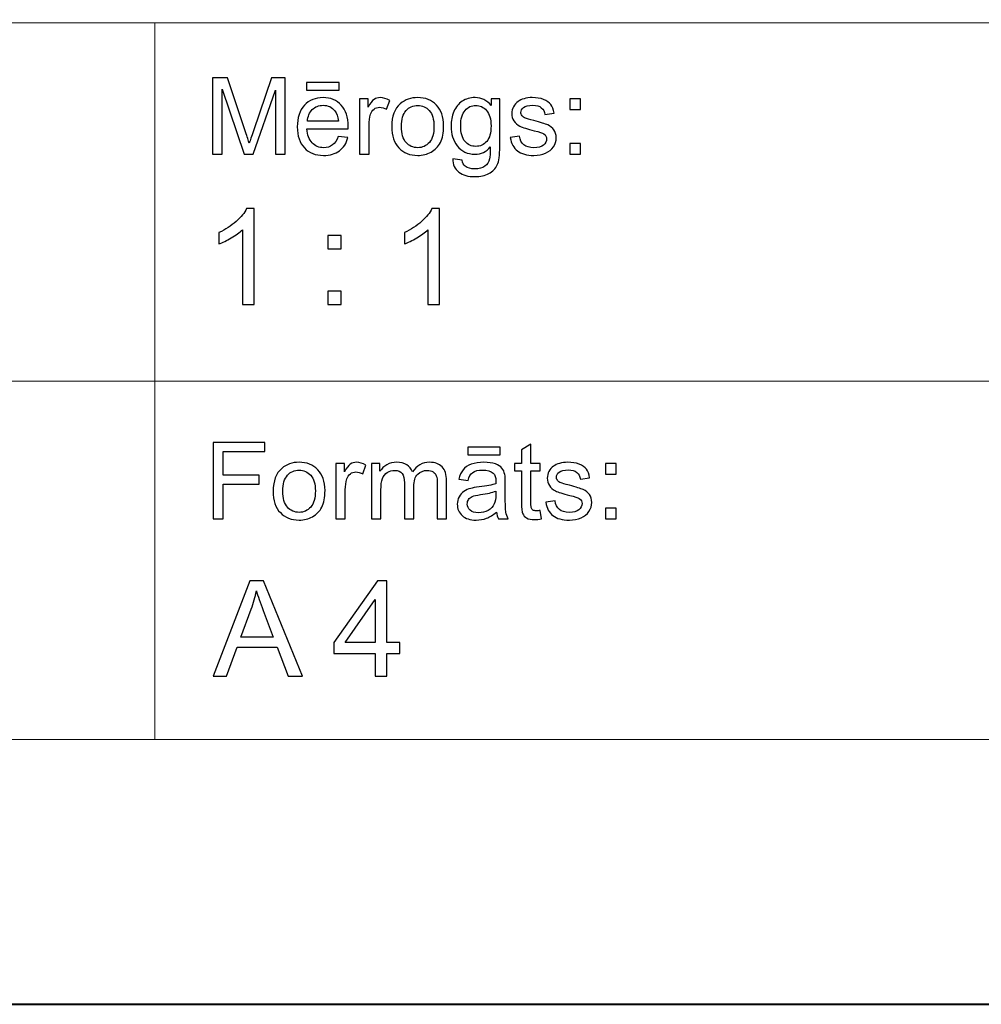
# Model space of a CAD drawing. Units: millimetres. Extents: x -148 to 148, y -105 to 105.
# Drawn here: x 21 to 47, y -105 to -79 of the extents above; entities that cross this region are included whole.
import ezdxf

# ---------------------------------------------------------------- set-up
doc = ezdxf.new("R2010")
doc.units = ezdxf.units.MM
doc.header["$MEASUREMENT"] = 0
doc.layers.add('Layer 1', color=7, linetype='Continuous')

msp = doc.modelspace()

# ---------------------------------------------------------------- linework, layer by layer
at = {"layer": 'Layer 1', "color": 7, "lineweight": 40}
msp.add_lwpolyline([(-148.5, -105), (148.5, -105), (148.5, 105), (-148.5, 105), (-148.5, -105)], close=True, dxfattribs=at)
at = {"layer": 'Layer 1', "color": 250, "lineweight": 15}
for points, knots in [([(141.5001, 85.0001), (141.5001, 85.0001), (141.5001, -98.0001), (141.5001, -98.0001), (141.5001, -98.0001), (141.5001, -98.0001), (-141.5001, -98.0001), (-141.5001, -98.0001), (-141.5001, -98.0001), (-141.5001, -98.0001), (-141.5001, 85.0001), (-141.5001, 85.0001), (-141.5001, 85.0001), (-141.5001, 85.0001), (141.5001, 85.0001), (141.5001, 85.0001)], [0, 0, 0, 0, 0.25, 0.25, 0.25, 0.25, 0.5, 0.5, 0.5, 0.5, 0.75, 0.75, 0.75, 0.75, 1, 1, 1, 1]), ([(141.5001, -68.694), (141.5001, -68.694), (-21.6408, -68.694), (-21.6408, -68.694), (-21.6408, -68.694), (-21.6408, -68.694), (-21.6408, -98.0001), (-21.6408, -98.0001)], [0, 0, 0, 0, 0.5, 0.5, 0.5, 0.5, 1, 1, 1, 1])]:
    msp.add_open_spline(points, degree=3, knots=knots, dxfattribs=at)
for points in [[(-21.6408, -79.0365), (-21.6408, -79.0365), (141.5001, -79.0365), (141.5001, -79.0365)], [(25.0004, -98.0001), (25.0004, -98.0001), (25.0004, -79.0365), (25.0004, -79.0365)], [(-21.6408, -88.5212), (-21.6408, -88.5212), (100.5002, -88.5212), (100.5002, -88.5212)]]:
    msp.add_open_spline(points, degree=3, dxfattribs=at)
at = {"layer": 'Layer 1', "color": 51}
for points, knots in [([(26.5226, -82.5142), (26.5226, -82.5142), (26.5226, -80.494), (26.5226, -80.494), (26.5226, -80.494), (26.5226, -80.494), (26.9254, -80.494), (26.9254, -80.494), (26.9254, -80.494), (26.9254, -80.494), (27.4032, -81.9244), (27.4032, -81.9244), (27.4032, -81.9244), (27.4474, -82.0575), (27.48, -82.1572), (27.4998, -82.2235), (27.4998, -82.2235), (27.5228, -82.1501), (27.5586, -82.042), (27.6075, -81.8994), (27.6075, -81.8994), (27.6075, -81.8994), (28.0908, -80.494), (28.0908, -80.494), (28.0908, -80.494), (28.0908, -80.494), (28.4506, -80.494), (28.4506, -80.494), (28.4506, -80.494), (28.4506, -80.494), (28.4506, -82.5142), (28.4506, -82.5142), (28.4506, -82.5142), (28.4506, -82.5142), (28.193, -82.5142), (28.193, -82.5142), (28.193, -82.5142), (28.193, -82.5142), (28.193, -80.8232), (28.193, -80.8232), (28.193, -80.8232), (28.193, -80.8232), (27.6059, -82.5142), (27.6059, -82.5142), (27.6059, -82.5142), (27.6059, -82.5142), (27.3646, -82.5142), (27.3646, -82.5142), (27.3646, -82.5142), (27.3646, -82.5142), (26.7804, -80.7945), (26.7804, -80.7945), (26.7804, -80.7945), (26.7804, -80.7945), (26.7804, -82.5142), (26.7804, -82.5142), (26.7804, -82.5142), (26.7804, -82.5142), (26.5226, -82.5142), (26.5226, -82.5142)], [0, 0, 0, 0, 0.0666667, 0.0666667, 0.0666667, 0.0666667, 0.1333333, 0.1333333, 0.1333333, 0.1333333, 0.2, 0.2, 0.2, 0.2, 0.2666667, 0.2666667, 0.2666667, 0.2666667, 0.3333333, 0.3333333, 0.3333333, 0.3333333, 0.4, 0.4, 0.4, 0.4, 0.4666667, 0.4666667, 0.4666667, 0.4666667, 0.5333333, 0.5333333, 0.5333333, 0.5333333, 0.6, 0.6, 0.6, 0.6, 0.6666667, 0.6666667, 0.6666667, 0.6666667, 0.7333333, 0.7333333, 0.7333333, 0.7333333, 0.8, 0.8, 0.8, 0.8, 0.8666667, 0.8666667, 0.8666667, 0.8666667, 0.9333333, 0.9333333, 0.9333333, 0.9333333, 1, 1, 1, 1]), ([(29.0129, -80.8232), (29.0129, -80.8232), (29.0129, -80.6196), (29.0129, -80.6196), (29.0129, -80.6196), (29.0129, -80.6196), (29.8726, -80.6196), (29.8726, -80.6196), (29.8726, -80.6196), (29.8726, -80.6196), (29.8726, -80.8232), (29.8726, -80.8232), (29.8726, -80.8232), (29.8726, -80.8232), (29.0129, -80.8232), (29.0129, -80.8232)], [0, 0, 0, 0, 0.25, 0.25, 0.25, 0.25, 0.5, 0.5, 0.5, 0.5, 0.75, 0.75, 0.75, 0.75, 1, 1, 1, 1]), ([(29.8519, -82.0429), (29.8519, -82.0429), (30.1083, -82.0744), (30.1083, -82.0744), (30.1083, -82.0744), (30.0678, -82.2245), (29.993, -82.3406), (29.8839, -82.4234), (29.8839, -82.4234), (29.7744, -82.5057), (29.6347, -82.5471), (29.4648, -82.5471), (29.4648, -82.5471), (29.2507, -82.5471), (29.0809, -82.4813), (28.9558, -82.3496), (28.9558, -82.3496), (28.8304, -82.2179), (28.7677, -82.033), (28.7677, -81.795), (28.7677, -81.795), (28.7677, -81.5485), (28.8312, -81.3576), (28.9579, -81.2216), (28.9579, -81.2216), (29.0849, -81.0857), (29.2489, -81.0175), (29.4511, -81.0175), (29.4511, -81.0175), (29.6468, -81.0175), (29.8067, -81.0843), (29.9305, -81.2174), (29.9305, -81.2174), (30.0546, -81.3505), (30.1167, -81.5382), (30.1167, -81.7795), (30.1167, -81.7795), (30.1167, -81.7945), (30.1162, -81.8166), (30.1155, -81.8458), (30.1155, -81.8458), (30.1155, -81.8458), (29.024, -81.8458), (29.024, -81.8458), (29.024, -81.8458), (29.033, -82.0067), (29.0786, -82.1299), (29.1606, -82.215), (29.1606, -82.215), (29.2423, -82.3007), (29.3439, -82.3435), (29.4662, -82.3435), (29.4662, -82.3435), (29.5572, -82.3435), (29.6347, -82.3195), (29.699, -82.2715), (29.699, -82.2715), (29.7636, -82.224), (29.8144, -82.1478), (29.8519, -82.0429)], [0, 0, 0, 0, 0.0666667, 0.0666667, 0.0666667, 0.0666667, 0.1333333, 0.1333333, 0.1333333, 0.1333333, 0.2, 0.2, 0.2, 0.2, 0.2666667, 0.2666667, 0.2666667, 0.2666667, 0.3333333, 0.3333333, 0.3333333, 0.3333333, 0.4, 0.4, 0.4, 0.4, 0.4666667, 0.4666667, 0.4666667, 0.4666667, 0.5333333, 0.5333333, 0.5333333, 0.5333333, 0.6, 0.6, 0.6, 0.6, 0.6666667, 0.6666667, 0.6666667, 0.6666667, 0.7333333, 0.7333333, 0.7333333, 0.7333333, 0.8, 0.8, 0.8, 0.8, 0.8666667, 0.8666667, 0.8666667, 0.8666667, 0.9333333, 0.9333333, 0.9333333, 0.9333333, 1, 1, 1, 1]), ([(29.0378, -81.6417), (29.0378, -81.6417), (29.8549, -81.6417), (29.8549, -81.6417), (29.8549, -81.6417), (29.844, -81.5189), (29.8125, -81.4262), (29.7611, -81.3651), (29.7611, -81.3651), (29.6821, -81.2696), (29.5797, -81.2216), (29.4539, -81.2216), (29.4539, -81.2216), (29.3402, -81.2216), (29.2442, -81.2597), (29.1667, -81.3359), (29.1667, -81.3359), (29.0891, -81.4121), (29.0463, -81.5142), (29.0378, -81.6417)], [0, 0, 0, 0, 0.2, 0.2, 0.2, 0.2, 0.4, 0.4, 0.4, 0.4, 0.6, 0.6, 0.6, 0.6, 0.8, 0.8, 0.8, 0.8, 1, 1, 1, 1]), ([(30.4173, -82.5142), (30.4173, -82.5142), (30.4173, -81.0509), (30.4173, -81.0509), (30.4173, -81.0509), (30.4173, -81.0509), (30.6404, -81.0509), (30.6404, -81.0509), (30.6404, -81.0509), (30.6404, -81.0509), (30.6404, -81.2724), (30.6404, -81.2724), (30.6404, -81.2724), (30.6973, -81.169), (30.7499, -81.1003), (30.7983, -81.0674), (30.7983, -81.0674), (30.8462, -81.0344), (30.8994, -81.0175), (30.9574, -81.0175), (30.9574, -81.0175), (31.0409, -81.0175), (31.1256, -81.0443), (31.2122, -81.0975), (31.2122, -81.0975), (31.2122, -81.0975), (31.1267, -81.3279), (31.1267, -81.3279), (31.1267, -81.3279), (31.0663, -81.2917), (31.0057, -81.2738), (30.9452, -81.2738), (30.9452, -81.2738), (30.8904, -81.2738), (30.842, -81.2903), (30.7989, -81.3228), (30.7989, -81.3228), (30.7554, -81.3557), (30.7251, -81.4008), (30.7065, -81.4587), (30.7065, -81.4587), (30.6788, -81.5467), (30.6653, -81.6431), (30.6653, -81.748), (30.6653, -81.748), (30.6653, -81.748), (30.6653, -82.5142), (30.6653, -82.5142), (30.6653, -82.5142), (30.6653, -82.5142), (30.4173, -82.5142), (30.4173, -82.5142)], [0, 0, 0, 0, 0.0769231, 0.0769231, 0.0769231, 0.0769231, 0.1538462, 0.1538462, 0.1538462, 0.1538462, 0.2307692, 0.2307692, 0.2307692, 0.2307692, 0.3076923, 0.3076923, 0.3076923, 0.3076923, 0.3846154, 0.3846154, 0.3846154, 0.3846154, 0.4615385, 0.4615385, 0.4615385, 0.4615385, 0.5384615, 0.5384615, 0.5384615, 0.5384615, 0.6153846, 0.6153846, 0.6153846, 0.6153846, 0.6923077, 0.6923077, 0.6923077, 0.6923077, 0.7692308, 0.7692308, 0.7692308, 0.7692308, 0.8461538, 0.8461538, 0.8461538, 0.8461538, 0.9230769, 0.9230769, 0.9230769, 0.9230769, 1, 1, 1, 1]), ([(31.2672, -81.7823), (31.2672, -81.5114), (31.3426, -81.3105), (31.4934, -81.1802), (31.4934, -81.1802), (31.619, -81.0721), (31.7726, -81.0175), (31.9535, -81.0175), (31.9535, -81.0175), (32.1548, -81.0175), (32.3194, -81.0833), (32.4469, -81.2155), (32.4469, -81.2155), (32.575, -81.3472), (32.6385, -81.5293), (32.6385, -81.7616), (32.6385, -81.7616), (32.6385, -81.9502), (32.6102, -82.0984), (32.5539, -82.2061), (32.5539, -82.2061), (32.4972, -82.3143), (32.4149, -82.398), (32.3072, -82.4578), (32.3072, -82.4578), (32.199, -82.5175), (32.0816, -82.5471), (31.9535, -82.5471), (31.9535, -82.5471), (31.749, -82.5471), (31.5833, -82.4817), (31.4569, -82.35), (31.4569, -82.35), (31.3304, -82.2188), (31.2672, -82.0297), (31.2672, -81.7823)], [0, 0, 0, 0, 0.1111111, 0.1111111, 0.1111111, 0.1111111, 0.2222222, 0.2222222, 0.2222222, 0.2222222, 0.3333333, 0.3333333, 0.3333333, 0.3333333, 0.4444444, 0.4444444, 0.4444444, 0.4444444, 0.5555556, 0.5555556, 0.5555556, 0.5555556, 0.6666667, 0.6666667, 0.6666667, 0.6666667, 0.7777778, 0.7777778, 0.7777778, 0.7777778, 0.8888889, 0.8888889, 0.8888889, 0.8888889, 1, 1, 1, 1]), ([(31.5222, -81.7823), (31.5222, -81.97), (31.5633, -82.1102), (31.645, -82.2033), (31.645, -82.2033), (31.7268, -82.2969), (31.83, -82.3435), (31.9535, -82.3435), (31.9535, -82.3435), (32.0768, -82.3435), (32.1792, -82.2964), (32.2612, -82.2028), (32.2612, -82.2028), (32.3425, -82.1092), (32.3834, -81.9662), (32.3834, -81.7743), (32.3834, -81.7743), (32.3834, -81.5932), (32.3425, -81.4559), (32.2601, -81.3627), (32.2601, -81.3627), (32.1778, -81.2696), (32.0758, -81.223), (31.9535, -81.223), (31.9535, -81.223), (31.83, -81.223), (31.7268, -81.2696), (31.645, -81.3623), (31.645, -81.3623), (31.5633, -81.4549), (31.5222, -81.5951), (31.5222, -81.7823)], [0, 0, 0, 0, 0.125, 0.125, 0.125, 0.125, 0.25, 0.25, 0.25, 0.25, 0.375, 0.375, 0.375, 0.375, 0.5, 0.5, 0.5, 0.5, 0.625, 0.625, 0.625, 0.625, 0.75, 0.75, 0.75, 0.75, 0.875, 0.875, 0.875, 0.875, 1, 1, 1, 1]), ([(32.884, -82.6356), (32.884, -82.6356), (33.1253, -82.6713), (33.1253, -82.6713), (33.1253, -82.6713), (33.1351, -82.7456), (33.1634, -82.7997), (33.2089, -82.834), (33.2089, -82.834), (33.2706, -82.8797), (33.3547, -82.9027), (33.4611, -82.9027), (33.4611, -82.9027), (33.5762, -82.9027), (33.6648, -82.8797), (33.7272, -82.834), (33.7272, -82.834), (33.79, -82.788), (33.8318, -82.7235), (33.8537, -82.6412), (33.8537, -82.6412), (33.8669, -82.5904), (33.8728, -82.4846), (33.8717, -82.3228), (33.8717, -82.3228), (33.7634, -82.4502), (33.6286, -82.5142), (33.4666, -82.5142), (33.4666, -82.5142), (33.2653, -82.5142), (33.1097, -82.4418), (32.9996, -82.2964), (32.9996, -82.2964), (32.8896, -82.1515), (32.834, -81.977), (32.834, -81.7743), (32.834, -81.7743), (32.834, -81.6346), (32.8594, -81.5057), (32.9097, -81.3877), (32.9097, -81.3877), (32.9605, -81.2696), (33.0341, -81.1784), (33.1298, -81.1139), (33.1298, -81.1139), (33.2258, -81.0499), (33.3389, -81.0175), (33.4682, -81.0175), (33.4682, -81.0175), (33.6407, -81.0175), (33.7834, -81.0876), (33.8953, -81.2273), (33.8953, -81.2273), (33.8953, -81.2273), (33.8953, -81.0509), (33.8953, -81.0509), (33.8953, -81.0509), (33.8953, -81.0509), (34.1244, -81.0509), (34.1244, -81.0509), (34.1244, -81.0509), (34.1244, -81.0509), (34.1244, -82.3157), (34.1244, -82.3157), (34.1244, -82.3157), (34.1244, -82.5434), (34.1009, -82.7052), (34.0548, -82.8002), (34.0548, -82.8002), (34.008, -82.8952), (33.9346, -82.9705), (33.8342, -83.0255), (33.8342, -83.0255), (33.7333, -83.0805), (33.6098, -83.1083), (33.4624, -83.1083), (33.4624, -83.1083), (33.2881, -83.1083), (33.1468, -83.0688), (33.0395, -82.9902), (33.0395, -82.9902), (32.9319, -82.9117), (32.8801, -82.7936), (32.884, -82.6356)], [0, 0, 0, 0, 0.047619, 0.047619, 0.047619, 0.047619, 0.0952381, 0.0952381, 0.0952381, 0.0952381, 0.1428571, 0.1428571, 0.1428571, 0.1428571, 0.1904762, 0.1904762, 0.1904762, 0.1904762, 0.2380952, 0.2380952, 0.2380952, 0.2380952, 0.2857143, 0.2857143, 0.2857143, 0.2857143, 0.3333333, 0.3333333, 0.3333333, 0.3333333, 0.3809524, 0.3809524, 0.3809524, 0.3809524, 0.4285714, 0.4285714, 0.4285714, 0.4285714, 0.4761905, 0.4761905, 0.4761905, 0.4761905, 0.5238095, 0.5238095, 0.5238095, 0.5238095, 0.5714286, 0.5714286, 0.5714286, 0.5714286, 0.6190476, 0.6190476, 0.6190476, 0.6190476, 0.6666667, 0.6666667, 0.6666667, 0.6666667, 0.7142857, 0.7142857, 0.7142857, 0.7142857, 0.7619048, 0.7619048, 0.7619048, 0.7619048, 0.8095238, 0.8095238, 0.8095238, 0.8095238, 0.8571429, 0.8571429, 0.8571429, 0.8571429, 0.9047619, 0.9047619, 0.9047619, 0.9047619, 0.952381, 0.952381, 0.952381, 0.952381, 1, 1, 1, 1]), ([(33.0891, -81.7564), (33.0891, -81.9483), (33.1272, -82.0885), (33.2039, -82.1765), (33.2039, -82.1765), (33.2801, -82.2649), (33.3754, -82.3086), (33.4901, -82.3086), (33.4901, -82.3086), (33.604, -82.3086), (33.6995, -82.2649), (33.7768, -82.1774), (33.7768, -82.1774), (33.8537, -82.0895), (33.8923, -81.9521), (33.8923, -81.7644), (33.8923, -81.7644), (33.8923, -81.5852), (33.853, -81.4502), (33.7733, -81.3594), (33.7733, -81.3594), (33.6939, -81.2687), (33.5979, -81.223), (33.4859, -81.223), (33.4859, -81.223), (33.3758, -81.223), (33.2822, -81.2677), (33.2046, -81.3576), (33.2046, -81.3576), (33.1277, -81.4469), (33.0891, -81.5801), (33.0891, -81.7564)], [0, 0, 0, 0, 0.125, 0.125, 0.125, 0.125, 0.25, 0.25, 0.25, 0.25, 0.375, 0.375, 0.375, 0.375, 0.5, 0.5, 0.5, 0.5, 0.625, 0.625, 0.625, 0.625, 0.75, 0.75, 0.75, 0.75, 0.875, 0.875, 0.875, 0.875, 1, 1, 1, 1]), ([(34.3998, -82.0772), (34.3998, -82.0772), (34.6451, -82.0387), (34.6451, -82.0387), (34.6451, -82.0387), (34.6585, -82.137), (34.6972, -82.2122), (34.7601, -82.2649), (34.7601, -82.2649), (34.8229, -82.3171), (34.9107, -82.3435), (35.024, -82.3435), (35.024, -82.3435), (35.138, -82.3435), (35.2227, -82.3199), (35.2777, -82.2738), (35.2777, -82.2738), (35.3328, -82.2273), (35.3605, -82.1727), (35.3605, -82.1106), (35.3605, -82.1106), (35.3605, -82.0542), (35.3358, -82.0104), (35.2869, -81.978), (35.2869, -81.978), (35.2531, -81.9559), (35.1684, -81.9281), (35.0334, -81.8943), (35.0334, -81.8943), (34.852, -81.8482), (34.7255, -81.8086), (34.6554, -81.7748), (34.6554, -81.7748), (34.5853, -81.7414), (34.5315, -81.6948), (34.4953, -81.6356), (34.4953, -81.6356), (34.4591, -81.5763), (34.4408, -81.5109), (34.4408, -81.4394), (34.4408, -81.4394), (34.4408, -81.374), (34.4559, -81.3138), (34.4861, -81.2583), (34.4861, -81.2583), (34.5157, -81.2023), (34.5564, -81.1563), (34.6077, -81.1196), (34.6077, -81.1196), (34.6464, -81.0913), (34.699, -81.0669), (34.7655, -81.0471), (34.7655, -81.0471), (34.8321, -81.0274), (34.9036, -81.0175), (34.9798, -81.0175), (34.9798, -81.0175), (35.0945, -81.0175), (35.1954, -81.0344), (35.2822, -81.0674), (35.2822, -81.0674), (35.3692, -81.1003), (35.4332, -81.145), (35.4748, -81.2014), (35.4748, -81.2014), (35.516, -81.2583), (35.5444, -81.3336), (35.5597, -81.4281), (35.5597, -81.4281), (35.5597, -81.4281), (35.3177, -81.4615), (35.3177, -81.4615), (35.3177, -81.4615), (35.3062, -81.3863), (35.2742, -81.3275), (35.2215, -81.2851), (35.2215, -81.2851), (35.1689, -81.2428), (35.0941, -81.2216), (34.9978, -81.2216), (34.9978, -81.2216), (34.884, -81.2216), (34.8025, -81.2404), (34.754, -81.2781), (34.754, -81.2781), (34.7051, -81.3157), (34.6808, -81.3599), (34.6808, -81.4102), (34.6808, -81.4102), (34.6808, -81.4427), (34.6912, -81.4714), (34.7112, -81.4973), (34.7112, -81.4973), (34.7316, -81.5241), (34.7631, -81.5457), (34.8062, -81.5636), (34.8062, -81.5636), (34.8311, -81.5725), (34.9041, -81.5937), (35.0256, -81.6266), (35.0256, -81.6266), (35.201, -81.6737), (35.3231, -81.7118), (35.3923, -81.7419), (35.3923, -81.7419), (35.4621, -81.7715), (35.5167, -81.8152), (35.556, -81.8721), (35.556, -81.8721), (35.5955, -81.9291), (35.6152, -81.9996), (35.6152, -82.0843), (35.6152, -82.0843), (35.6152, -82.1671), (35.591, -82.2447), (35.5428, -82.3181), (35.5428, -82.3181), (35.4944, -82.391), (35.4247, -82.4474), (35.334, -82.4874), (35.334, -82.4874), (35.2433, -82.5274), (35.1404, -82.5471), (35.0256, -82.5471), (35.0256, -82.5471), (34.8351, -82.5471), (34.69, -82.5076), (34.5903, -82.4286), (34.5903, -82.4286), (34.4906, -82.3496), (34.4271, -82.2325), (34.3998, -82.0772)], [0, 0, 0, 0, 0.030303, 0.030303, 0.030303, 0.030303, 0.0606061, 0.0606061, 0.0606061, 0.0606061, 0.0909091, 0.0909091, 0.0909091, 0.0909091, 0.1212121, 0.1212121, 0.1212121, 0.1212121, 0.1515152, 0.1515152, 0.1515152, 0.1515152, 0.1818182, 0.1818182, 0.1818182, 0.1818182, 0.2121212, 0.2121212, 0.2121212, 0.2121212, 0.2424242, 0.2424242, 0.2424242, 0.2424242, 0.2727273, 0.2727273, 0.2727273, 0.2727273, 0.3030303, 0.3030303, 0.3030303, 0.3030303, 0.3333333, 0.3333333, 0.3333333, 0.3333333, 0.3636364, 0.3636364, 0.3636364, 0.3636364, 0.3939394, 0.3939394, 0.3939394, 0.3939394, 0.4242424, 0.4242424, 0.4242424, 0.4242424, 0.4545455, 0.4545455, 0.4545455, 0.4545455, 0.4848485, 0.4848485, 0.4848485, 0.4848485, 0.5151515, 0.5151515, 0.5151515, 0.5151515, 0.5454545, 0.5454545, 0.5454545, 0.5454545, 0.5757576, 0.5757576, 0.5757576, 0.5757576, 0.6060606, 0.6060606, 0.6060606, 0.6060606, 0.6363636, 0.6363636, 0.6363636, 0.6363636, 0.6666667, 0.6666667, 0.6666667, 0.6666667, 0.6969697, 0.6969697, 0.6969697, 0.6969697, 0.7272727, 0.7272727, 0.7272727, 0.7272727, 0.7575758, 0.7575758, 0.7575758, 0.7575758, 0.7878788, 0.7878788, 0.7878788, 0.7878788, 0.8181818, 0.8181818, 0.8181818, 0.8181818, 0.8484848, 0.8484848, 0.8484848, 0.8484848, 0.8787879, 0.8787879, 0.8787879, 0.8787879, 0.9090909, 0.9090909, 0.9090909, 0.9090909, 0.9393939, 0.9393939, 0.9393939, 0.9393939, 0.969697, 0.969697, 0.969697, 0.969697, 1, 1, 1, 1]), ([(35.9788, -81.3331), (35.9788, -81.3331), (35.9788, -81.0509), (35.9788, -81.0509), (35.9788, -81.0509), (35.9788, -81.0509), (36.2617, -81.0509), (36.2617, -81.0509), (36.2617, -81.0509), (36.2617, -81.0509), (36.2617, -81.3331), (36.2617, -81.3331), (36.2617, -81.3331), (36.2617, -81.3331), (35.9788, -81.3331), (35.9788, -81.3331)], [0, 0, 0, 0, 0.25, 0.25, 0.25, 0.25, 0.5, 0.5, 0.5, 0.5, 0.75, 0.75, 0.75, 0.75, 1, 1, 1, 1]), ([(35.9788, -82.5142), (35.9788, -82.5142), (35.9788, -82.2315), (35.9788, -82.2315), (35.9788, -82.2315), (35.9788, -82.2315), (36.2617, -82.2315), (36.2617, -82.2315), (36.2617, -82.2315), (36.2617, -82.2315), (36.2617, -82.5142), (36.2617, -82.5142), (36.2617, -82.5142), (36.2617, -82.5142), (35.9788, -82.5142), (35.9788, -82.5142)], [0, 0, 0, 0, 0.25, 0.25, 0.25, 0.25, 0.5, 0.5, 0.5, 0.5, 0.75, 0.75, 0.75, 0.75, 1, 1, 1, 1]), ([(27.6275, -86.4907), (27.6275, -86.4907), (27.3176, -86.4907), (27.3176, -86.4907), (27.3176, -86.4907), (27.3176, -86.4907), (27.3176, -84.5151), (27.3176, -84.5151), (27.3176, -84.5151), (27.243, -84.5863), (27.1454, -84.6574), (27.0243, -84.7286), (27.0243, -84.7286), (26.9025, -84.7997), (26.7938, -84.8532), (26.6973, -84.8885), (26.6973, -84.8885), (26.6973, -84.8885), (26.6973, -84.5892), (26.6973, -84.5892), (26.6973, -84.5892), (26.8708, -84.5075), (27.0225, -84.4087), (27.1524, -84.2929), (27.1524, -84.2929), (27.2818, -84.1765), (27.3741, -84.0642), (27.4282, -83.9548), (27.4282, -83.9548), (27.4282, -83.9548), (27.6275, -83.9548), (27.6275, -83.9548), (27.6275, -83.9548), (27.6275, -83.9548), (27.6275, -86.4907), (27.6275, -86.4907)], [0, 0, 0, 0, 0.1111111, 0.1111111, 0.1111111, 0.1111111, 0.2222222, 0.2222222, 0.2222222, 0.2222222, 0.3333333, 0.3333333, 0.3333333, 0.3333333, 0.4444444, 0.4444444, 0.4444444, 0.4444444, 0.5555556, 0.5555556, 0.5555556, 0.5555556, 0.6666667, 0.6666667, 0.6666667, 0.6666667, 0.7777778, 0.7777778, 0.7777778, 0.7777778, 0.8888889, 0.8888889, 0.8888889, 0.8888889, 1, 1, 1, 1]), ([(32.5298, -86.4907), (32.5298, -86.4907), (32.2199, -86.4907), (32.2199, -86.4907), (32.2199, -86.4907), (32.2199, -86.4907), (32.2199, -84.5151), (32.2199, -84.5151), (32.2199, -84.5151), (32.1453, -84.5863), (32.0477, -84.6574), (31.9266, -84.7286), (31.9266, -84.7286), (31.8048, -84.7997), (31.6961, -84.8532), (31.5996, -84.8885), (31.5996, -84.8885), (31.5996, -84.8885), (31.5996, -84.5892), (31.5996, -84.5892), (31.5996, -84.5892), (31.7731, -84.5075), (31.9248, -84.4087), (32.0547, -84.2929), (32.0547, -84.2929), (32.1841, -84.1765), (32.2764, -84.0642), (32.3305, -83.9548), (32.3305, -83.9548), (32.3305, -83.9548), (32.5298, -83.9548), (32.5298, -83.9548), (32.5298, -83.9548), (32.5298, -83.9548), (32.5298, -86.4907), (32.5298, -86.4907)], [0, 0, 0, 0, 0.1111111, 0.1111111, 0.1111111, 0.1111111, 0.2222222, 0.2222222, 0.2222222, 0.2222222, 0.3333333, 0.3333333, 0.3333333, 0.3333333, 0.4444444, 0.4444444, 0.4444444, 0.4444444, 0.5555556, 0.5555556, 0.5555556, 0.5555556, 0.6666667, 0.6666667, 0.6666667, 0.6666667, 0.7777778, 0.7777778, 0.7777778, 0.7777778, 0.8888889, 0.8888889, 0.8888889, 0.8888889, 1, 1, 1, 1]), ([(29.5742, -85.0143), (29.5742, -85.0143), (29.5742, -84.6615), (29.5742, -84.6615), (29.5742, -84.6615), (29.5742, -84.6615), (29.9275, -84.6615), (29.9275, -84.6615), (29.9275, -84.6615), (29.9275, -84.6615), (29.9275, -85.0143), (29.9275, -85.0143), (29.9275, -85.0143), (29.9275, -85.0143), (29.5742, -85.0143), (29.5742, -85.0143)], [0, 0, 0, 0, 0.25, 0.25, 0.25, 0.25, 0.5, 0.5, 0.5, 0.5, 0.75, 0.75, 0.75, 0.75, 1, 1, 1, 1]), ([(29.5742, -86.4907), (29.5742, -86.4907), (29.5742, -86.1373), (29.5742, -86.1373), (29.5742, -86.1373), (29.5742, -86.1373), (29.9275, -86.1373), (29.9275, -86.1373), (29.9275, -86.1373), (29.9275, -86.1373), (29.9275, -86.4907), (29.9275, -86.4907), (29.9275, -86.4907), (29.9275, -86.4907), (29.5742, -86.4907), (29.5742, -86.4907)], [0, 0, 0, 0, 0.25, 0.25, 0.25, 0.25, 0.5, 0.5, 0.5, 0.5, 0.75, 0.75, 0.75, 0.75, 1, 1, 1, 1]), ([(26.5449, -92.1599), (26.5449, -92.1599), (26.5449, -90.1397), (26.5449, -90.1397), (26.5449, -90.1397), (26.5449, -90.1397), (27.908, -90.1397), (27.908, -90.1397), (27.908, -90.1397), (27.908, -90.1397), (27.908, -90.3782), (27.908, -90.3782), (27.908, -90.3782), (27.908, -90.3782), (26.8124, -90.3782), (26.8124, -90.3782), (26.8124, -90.3782), (26.8124, -90.3782), (26.8124, -91.0037), (26.8124, -91.0037), (26.8124, -91.0037), (26.8124, -91.0037), (27.7601, -91.0037), (27.7601, -91.0037), (27.7601, -91.0037), (27.7601, -91.0037), (27.7601, -91.2422), (27.7601, -91.2422), (27.7601, -91.2422), (27.7601, -91.2422), (26.8124, -91.2422), (26.8124, -91.2422), (26.8124, -91.2422), (26.8124, -91.2422), (26.8124, -92.1599), (26.8124, -92.1599), (26.8124, -92.1599), (26.8124, -92.1599), (26.5449, -92.1599), (26.5449, -92.1599)], [0, 0, 0, 0, 0.1, 0.1, 0.1, 0.1, 0.2, 0.2, 0.2, 0.2, 0.3, 0.3, 0.3, 0.3, 0.4, 0.4, 0.4, 0.4, 0.5, 0.5, 0.5, 0.5, 0.6, 0.6, 0.6, 0.6, 0.7, 0.7, 0.7, 0.7, 0.8, 0.8, 0.8, 0.8, 0.9, 0.9, 0.9, 0.9, 1, 1, 1, 1]), ([(33.2754, -90.4689), (33.2754, -90.4689), (33.2754, -90.2653), (33.2754, -90.2653), (33.2754, -90.2653), (33.2754, -90.2653), (34.135, -90.2653), (34.135, -90.2653), (34.135, -90.2653), (34.135, -90.2653), (34.135, -90.4689), (34.135, -90.4689), (34.135, -90.4689), (34.135, -90.4689), (33.2754, -90.4689), (33.2754, -90.4689)], [0, 0, 0, 0, 0.25, 0.25, 0.25, 0.25, 0.5, 0.5, 0.5, 0.5, 0.75, 0.75, 0.75, 0.75, 1, 1, 1, 1]), ([(35.1949, -91.9379), (35.1949, -91.9379), (35.2306, -92.1571), (35.2306, -92.1571), (35.2306, -92.1571), (35.1611, -92.1717), (35.0983, -92.1792), (35.0433, -92.1792), (35.0433, -92.1792), (34.953, -92.1792), (34.8835, -92.1651), (34.8335, -92.1364), (34.8335, -92.1364), (34.7843, -92.1082), (34.7493, -92.0705), (34.7293, -92.024), (34.7293, -92.024), (34.7089, -91.9779), (34.6985, -91.88), (34.6985, -91.7314), (34.6985, -91.7314), (34.6985, -91.7314), (34.6985, -90.8894), (34.6985, -90.8894), (34.6985, -90.8894), (34.6985, -90.8894), (34.5165, -90.8894), (34.5165, -90.8894), (34.5165, -90.8894), (34.5165, -90.8894), (34.5165, -90.6966), (34.5165, -90.6966), (34.5165, -90.6966), (34.5165, -90.6966), (34.6985, -90.6966), (34.6985, -90.6966), (34.6985, -90.6966), (34.6985, -90.6966), (34.6985, -90.3339), (34.6985, -90.3339), (34.6985, -90.3339), (34.6985, -90.3339), (34.9457, -90.1853), (34.9457, -90.1853), (34.9457, -90.1853), (34.9457, -90.1853), (34.9457, -90.6966), (34.9457, -90.6966), (34.9457, -90.6966), (34.9457, -90.6966), (35.1949, -90.6966), (35.1949, -90.6966), (35.1949, -90.6966), (35.1949, -90.6966), (35.1949, -90.8894), (35.1949, -90.8894), (35.1949, -90.8894), (35.1949, -90.8894), (34.9457, -90.8894), (34.9457, -90.8894), (34.9457, -90.8894), (34.9457, -90.8894), (34.9457, -91.745), (34.9457, -91.745), (34.9457, -91.745), (34.9457, -91.8161), (34.9499, -91.8612), (34.9584, -91.8814), (34.9584, -91.8814), (34.9671, -91.9017), (34.9814, -91.9177), (35.001, -91.9299), (35.001, -91.9299), (35.0207, -91.9416), (35.0491, -91.9478), (35.0856, -91.9478), (35.0856, -91.9478), (35.1134, -91.9478), (35.1496, -91.9445), (35.1949, -91.9379)], [0, 0, 0, 0, 0.05, 0.05, 0.05, 0.05, 0.1, 0.1, 0.1, 0.1, 0.15, 0.15, 0.15, 0.15, 0.2, 0.2, 0.2, 0.2, 0.25, 0.25, 0.25, 0.25, 0.3, 0.3, 0.3, 0.3, 0.35, 0.35, 0.35, 0.35, 0.4, 0.4, 0.4, 0.4, 0.45, 0.45, 0.45, 0.45, 0.5, 0.5, 0.5, 0.5, 0.55, 0.55, 0.55, 0.55, 0.6, 0.6, 0.6, 0.6, 0.65, 0.65, 0.65, 0.65, 0.7, 0.7, 0.7, 0.7, 0.75, 0.75, 0.75, 0.75, 0.8, 0.8, 0.8, 0.8, 0.85, 0.85, 0.85, 0.85, 0.9, 0.9, 0.9, 0.9, 0.95, 0.95, 0.95, 0.95, 1, 1, 1, 1]), ([(28.1308, -91.428), (28.1308, -91.1571), (28.2063, -90.9562), (28.357, -90.8259), (28.357, -90.8259), (28.4827, -90.7178), (28.6362, -90.6632), (28.8171, -90.6632), (28.8171, -90.6632), (29.0185, -90.6632), (29.183, -90.729), (29.3106, -90.8612), (29.3106, -90.8612), (29.4384, -90.9929), (29.5019, -91.175), (29.5019, -91.4073), (29.5019, -91.4073), (29.5019, -91.5959), (29.4739, -91.7441), (29.4175, -91.8518), (29.4175, -91.8518), (29.3608, -91.96), (29.2785, -92.0437), (29.1709, -92.1035), (29.1709, -92.1035), (29.0626, -92.1632), (28.9452, -92.1928), (28.8171, -92.1928), (28.8171, -92.1928), (28.6127, -92.1928), (28.447, -92.1274), (28.3206, -91.9957), (28.3206, -91.9957), (28.1938, -91.8645), (28.1308, -91.6754), (28.1308, -91.428)], [0, 0, 0, 0, 0.1111111, 0.1111111, 0.1111111, 0.1111111, 0.2222222, 0.2222222, 0.2222222, 0.2222222, 0.3333333, 0.3333333, 0.3333333, 0.3333333, 0.4444444, 0.4444444, 0.4444444, 0.4444444, 0.5555556, 0.5555556, 0.5555556, 0.5555556, 0.6666667, 0.6666667, 0.6666667, 0.6666667, 0.7777778, 0.7777778, 0.7777778, 0.7777778, 0.8888889, 0.8888889, 0.8888889, 0.8888889, 1, 1, 1, 1]), ([(28.3859, -91.428), (28.3859, -91.6157), (28.4269, -91.7559), (28.5087, -91.849), (28.5087, -91.849), (28.5904, -91.9426), (28.6936, -91.9892), (28.8171, -91.9892), (28.8171, -91.9892), (28.9405, -91.9892), (29.0428, -91.9421), (29.1249, -91.8485), (29.1249, -91.8485), (29.2061, -91.7549), (29.2471, -91.6119), (29.2471, -91.42), (29.2471, -91.42), (29.2471, -91.2389), (29.2061, -91.1016), (29.1237, -91.0084), (29.1237, -91.0084), (29.0415, -90.9153), (28.9394, -90.8687), (28.8171, -90.8687), (28.8171, -90.8687), (28.6936, -90.8687), (28.5904, -90.9153), (28.5087, -91.008), (28.5087, -91.008), (28.4269, -91.1006), (28.3859, -91.2408), (28.3859, -91.428)], [0, 0, 0, 0, 0.125, 0.125, 0.125, 0.125, 0.25, 0.25, 0.25, 0.25, 0.375, 0.375, 0.375, 0.375, 0.5, 0.5, 0.5, 0.5, 0.625, 0.625, 0.625, 0.625, 0.75, 0.75, 0.75, 0.75, 0.875, 0.875, 0.875, 0.875, 1, 1, 1, 1]), ([(29.7902, -92.1599), (29.7902, -92.1599), (29.7902, -90.6966), (29.7902, -90.6966), (29.7902, -90.6966), (29.7902, -90.6966), (30.0133, -90.6966), (30.0133, -90.6966), (30.0133, -90.6966), (30.0133, -90.6966), (30.0133, -90.9181), (30.0133, -90.9181), (30.0133, -90.9181), (30.0702, -90.8147), (30.1228, -90.746), (30.1712, -90.7131), (30.1712, -90.7131), (30.2194, -90.6801), (30.2724, -90.6632), (30.3302, -90.6632), (30.3302, -90.6632), (30.4139, -90.6632), (30.4988, -90.69), (30.5854, -90.7432), (30.5854, -90.7432), (30.5854, -90.7432), (30.4996, -90.9736), (30.4996, -90.9736), (30.4996, -90.9736), (30.4393, -90.9374), (30.3787, -90.9195), (30.3181, -90.9195), (30.3181, -90.9195), (30.2636, -90.9195), (30.2152, -90.936), (30.1718, -90.9685), (30.1718, -90.9685), (30.1284, -91.0014), (30.098, -91.0465), (30.0797, -91.1044), (30.0797, -91.1044), (30.052, -91.1924), (30.0381, -91.2888), (30.0381, -91.3937), (30.0381, -91.3937), (30.0381, -91.3937), (30.0381, -92.1599), (30.0381, -92.1599), (30.0381, -92.1599), (30.0381, -92.1599), (29.7902, -92.1599), (29.7902, -92.1599)], [0, 0, 0, 0, 0.0769231, 0.0769231, 0.0769231, 0.0769231, 0.1538462, 0.1538462, 0.1538462, 0.1538462, 0.2307692, 0.2307692, 0.2307692, 0.2307692, 0.3076923, 0.3076923, 0.3076923, 0.3076923, 0.3846154, 0.3846154, 0.3846154, 0.3846154, 0.4615385, 0.4615385, 0.4615385, 0.4615385, 0.5384615, 0.5384615, 0.5384615, 0.5384615, 0.6153846, 0.6153846, 0.6153846, 0.6153846, 0.6923077, 0.6923077, 0.6923077, 0.6923077, 0.7692308, 0.7692308, 0.7692308, 0.7692308, 0.8461538, 0.8461538, 0.8461538, 0.8461538, 0.9230769, 0.9230769, 0.9230769, 0.9230769, 1, 1, 1, 1]), ([(30.733, -92.1599), (30.733, -92.1599), (30.733, -90.6966), (30.733, -90.6966), (30.733, -90.6966), (30.733, -90.6966), (30.9544, -90.6966), (30.9544, -90.6966), (30.9544, -90.6966), (30.9544, -90.6966), (30.9544, -90.9017), (30.9544, -90.9017), (30.9544, -90.9017), (31.0005, -90.8302), (31.0619, -90.7723), (31.1381, -90.729), (31.1381, -90.729), (31.2143, -90.6853), (31.3011, -90.6632), (31.3984, -90.6632), (31.3984, -90.6632), (31.5066, -90.6632), (31.5955, -90.6858), (31.6649, -90.7309), (31.6649, -90.7309), (31.7345, -90.7761), (31.7834, -90.8386), (31.8114, -90.9195), (31.8114, -90.9195), (31.9276, -90.7488), (32.0781, -90.6632), (32.2636, -90.6632), (32.2636, -90.6632), (32.4088, -90.6632), (32.5203, -90.7036), (32.5983, -90.7841), (32.5983, -90.7841), (32.6766, -90.8645), (32.7155, -90.9882), (32.7155, -91.1552), (32.7155, -91.1552), (32.7155, -91.1552), (32.7155, -92.1599), (32.7155, -92.1599), (32.7155, -92.1599), (32.7155, -92.1599), (32.4692, -92.1599), (32.4692, -92.1599), (32.4692, -92.1599), (32.4692, -92.1599), (32.4692, -91.238), (32.4692, -91.238), (32.4692, -91.238), (32.4692, -91.1387), (32.461, -91.0672), (32.4451, -91.0235), (32.4451, -91.0235), (32.4287, -90.9802), (32.3996, -90.9449), (32.3575, -90.9181), (32.3575, -90.9181), (32.3152, -90.8918), (32.2655, -90.8782), (32.2086, -90.8782), (32.2086, -90.8782), (32.1054, -90.8782), (32.0205, -90.9125), (31.9522, -90.9812), (31.9522, -90.9812), (31.8845, -91.0494), (31.85, -91.159), (31.85, -91.3095), (31.85, -91.3095), (31.85, -91.3095), (31.85, -92.1599), (31.85, -92.1599), (31.85, -92.1599), (31.85, -92.1599), (31.6021, -92.1599), (31.6021, -92.1599), (31.6021, -92.1599), (31.6021, -92.1599), (31.6021, -91.2093), (31.6021, -91.2093), (31.6021, -91.2093), (31.6021, -91.0988), (31.5821, -91.016), (31.5416, -90.9609), (31.5416, -90.9609), (31.501, -90.9059), (31.4351, -90.8782), (31.3431, -90.8782), (31.3431, -90.8782), (31.2735, -90.8782), (31.2089, -90.8965), (31.1497, -90.9337), (31.1497, -90.9337), (31.0904, -90.9703), (31.0471, -91.024), (31.0209, -91.0945), (31.0209, -91.0945), (30.9941, -91.1655), (30.9809, -91.2676), (30.9809, -91.4007), (30.9809, -91.4007), (30.9809, -91.4007), (30.9809, -92.1599), (30.9809, -92.1599), (30.9809, -92.1599), (30.9809, -92.1599), (30.733, -92.1599), (30.733, -92.1599)], [0, 0, 0, 0, 0.0357143, 0.0357143, 0.0357143, 0.0357143, 0.0714286, 0.0714286, 0.0714286, 0.0714286, 0.1071429, 0.1071429, 0.1071429, 0.1071429, 0.1428571, 0.1428571, 0.1428571, 0.1428571, 0.1785714, 0.1785714, 0.1785714, 0.1785714, 0.2142857, 0.2142857, 0.2142857, 0.2142857, 0.25, 0.25, 0.25, 0.25, 0.2857143, 0.2857143, 0.2857143, 0.2857143, 0.3214286, 0.3214286, 0.3214286, 0.3214286, 0.3571429, 0.3571429, 0.3571429, 0.3571429, 0.3928571, 0.3928571, 0.3928571, 0.3928571, 0.4285714, 0.4285714, 0.4285714, 0.4285714, 0.4642857, 0.4642857, 0.4642857, 0.4642857, 0.5, 0.5, 0.5, 0.5, 0.5357143, 0.5357143, 0.5357143, 0.5357143, 0.5714286, 0.5714286, 0.5714286, 0.5714286, 0.6071429, 0.6071429, 0.6071429, 0.6071429, 0.6428571, 0.6428571, 0.6428571, 0.6428571, 0.6785714, 0.6785714, 0.6785714, 0.6785714, 0.7142857, 0.7142857, 0.7142857, 0.7142857, 0.75, 0.75, 0.75, 0.75, 0.7857143, 0.7857143, 0.7857143, 0.7857143, 0.8214286, 0.8214286, 0.8214286, 0.8214286, 0.8571429, 0.8571429, 0.8571429, 0.8571429, 0.8928571, 0.8928571, 0.8928571, 0.8928571, 0.9285714, 0.9285714, 0.9285714, 0.9285714, 0.9642857, 0.9642857, 0.9642857, 0.9642857, 1, 1, 1, 1]), ([(34.0386, -91.9793), (33.9466, -92.0574), (33.858, -92.1124), (33.7733, -92.1448), (33.7733, -92.1448), (33.6884, -92.1768), (33.5971, -92.1928), (33.4998, -92.1928), (33.4998, -92.1928), (33.3389, -92.1928), (33.2155, -92.1538), (33.1291, -92.0752), (33.1291, -92.0752), (33.0428, -91.9967), (32.9996, -91.896), (32.9996, -91.7742), (32.9996, -91.7742), (32.9996, -91.7022), (33.0156, -91.6369), (33.0486, -91.5776), (33.0486, -91.5776), (33.0809, -91.5183), (33.1237, -91.4708), (33.1764, -91.4351), (33.1764, -91.4351), (33.2296, -91.3993), (33.2888, -91.372), (33.3552, -91.3537), (33.3552, -91.3537), (33.4036, -91.341), (33.477, -91.3283), (33.5754, -91.3165), (33.5754, -91.3165), (33.7757, -91.2925), (33.9236, -91.2643), (34.0181, -91.2309), (34.0181, -91.2309), (34.0189, -91.1971), (34.0193, -91.1754), (34.0193, -91.1665), (34.0193, -91.1665), (34.0193, -91.0654), (33.9958, -90.9939), (33.949, -90.9529), (33.949, -90.9529), (33.8857, -90.8965), (33.7913, -90.8687), (33.6667, -90.8687), (33.6667, -90.8687), (33.55, -90.8687), (33.464, -90.889), (33.4078, -90.9299), (33.4078, -90.9299), (33.3523, -90.9708), (33.3116, -91.0432), (33.2846, -91.1472), (33.2846, -91.1472), (33.2846, -91.1472), (33.0426, -91.1138), (33.0426, -91.1138), (33.0426, -91.1138), (33.0645, -91.0103), (33.1007, -90.9261), (33.151, -90.8626), (33.151, -90.8626), (33.2016, -90.7987), (33.2748, -90.7493), (33.3704, -90.7149), (33.3704, -90.7149), (33.4659, -90.6806), (33.5762, -90.6632), (33.7024, -90.6632), (33.7024, -90.6632), (33.8276, -90.6632), (33.9285, -90.6782), (34.0066, -90.7074), (34.0066, -90.7074), (34.0847, -90.737), (34.1421, -90.7737), (34.1794, -90.8184), (34.1794, -90.8184), (34.2159, -90.8631), (34.2413, -90.9191), (34.2564, -90.9873), (34.2564, -90.9873), (34.2644, -91.0296), (34.2686, -91.1058), (34.2686, -91.2159), (34.2686, -91.2159), (34.2686, -91.2159), (34.2686, -91.5465), (34.2686, -91.5465), (34.2686, -91.5465), (34.2686, -91.7775), (34.2739, -91.9233), (34.2848, -91.984), (34.2848, -91.984), (34.295, -92.0451), (34.3162, -92.1039), (34.3472, -92.1599), (34.3472, -92.1599), (34.3472, -92.1599), (34.0882, -92.1599), (34.0882, -92.1599), (34.0882, -92.1599), (34.0628, -92.1086), (34.0459, -92.0484), (34.0386, -91.9793)], [0, 0, 0, 0, 0.037037, 0.037037, 0.037037, 0.037037, 0.0740741, 0.0740741, 0.0740741, 0.0740741, 0.1111111, 0.1111111, 0.1111111, 0.1111111, 0.1481481, 0.1481481, 0.1481481, 0.1481481, 0.1851852, 0.1851852, 0.1851852, 0.1851852, 0.2222222, 0.2222222, 0.2222222, 0.2222222, 0.2592593, 0.2592593, 0.2592593, 0.2592593, 0.2962963, 0.2962963, 0.2962963, 0.2962963, 0.3333333, 0.3333333, 0.3333333, 0.3333333, 0.3703704, 0.3703704, 0.3703704, 0.3703704, 0.4074074, 0.4074074, 0.4074074, 0.4074074, 0.4444444, 0.4444444, 0.4444444, 0.4444444, 0.4814815, 0.4814815, 0.4814815, 0.4814815, 0.5185185, 0.5185185, 0.5185185, 0.5185185, 0.5555556, 0.5555556, 0.5555556, 0.5555556, 0.5925926, 0.5925926, 0.5925926, 0.5925926, 0.6296296, 0.6296296, 0.6296296, 0.6296296, 0.6666667, 0.6666667, 0.6666667, 0.6666667, 0.7037037, 0.7037037, 0.7037037, 0.7037037, 0.7407407, 0.7407407, 0.7407407, 0.7407407, 0.7777778, 0.7777778, 0.7777778, 0.7777778, 0.8148148, 0.8148148, 0.8148148, 0.8148148, 0.8518519, 0.8518519, 0.8518519, 0.8518519, 0.8888889, 0.8888889, 0.8888889, 0.8888889, 0.9259259, 0.9259259, 0.9259259, 0.9259259, 0.962963, 0.962963, 0.962963, 0.962963, 1, 1, 1, 1]), ([(35.3382, -91.7229), (35.3382, -91.7229), (35.5833, -91.6844), (35.5833, -91.6844), (35.5833, -91.6844), (35.5971, -91.7827), (35.6357, -91.8579), (35.6987, -91.9106), (35.6987, -91.9106), (35.7611, -91.9628), (35.8492, -91.9892), (35.9624, -91.9892), (35.9624, -91.9892), (36.0762, -91.9892), (36.1609, -91.9656), (36.2159, -91.9195), (36.2159, -91.9195), (36.271, -91.873), (36.2987, -91.8184), (36.2987, -91.7563), (36.2987, -91.7563), (36.2987, -91.6999), (36.2744, -91.6561), (36.2254, -91.6237), (36.2254, -91.6237), (36.1916, -91.6016), (36.1069, -91.5738), (35.972, -91.54), (35.972, -91.54), (35.7902, -91.4939), (35.6637, -91.4543), (35.5936, -91.4205), (35.5936, -91.4205), (35.5235, -91.3871), (35.4701, -91.3405), (35.4338, -91.2813), (35.4338, -91.2813), (35.3975, -91.222), (35.3793, -91.1566), (35.3793, -91.0851), (35.3793, -91.0851), (35.3793, -91.0197), (35.3944, -90.9595), (35.4243, -90.904), (35.4243, -90.904), (35.4539, -90.848), (35.4949, -90.802), (35.5463, -90.7653), (35.5463, -90.7653), (35.5849, -90.737), (35.6376, -90.7126), (35.7037, -90.6928), (35.7037, -90.6928), (35.7707, -90.6731), (35.842, -90.6632), (35.9182, -90.6632), (35.9182, -90.6632), (36.0331, -90.6632), (36.1336, -90.6801), (36.2206, -90.7131), (36.2206, -90.7131), (36.3077, -90.746), (36.3718, -90.7907), (36.413, -90.8471), (36.413, -90.8471), (36.4546, -90.904), (36.4826, -90.9793), (36.4982, -91.0738), (36.4982, -91.0738), (36.4982, -91.0738), (36.2559, -91.1072), (36.2559, -91.1072), (36.2559, -91.1072), (36.2448, -91.032), (36.2127, -90.9732), (36.1601, -90.9308), (36.1601, -90.9308), (36.1075, -90.8885), (36.0325, -90.8673), (35.9363, -90.8673), (35.9363, -90.8673), (35.8222, -90.8673), (35.741, -90.8861), (35.6926, -90.9238), (35.6926, -90.9238), (35.6437, -90.9614), (35.619, -91.0056), (35.619, -91.0559), (35.619, -91.0559), (35.619, -91.0884), (35.6296, -91.1171), (35.6497, -91.143), (35.6497, -91.143), (35.6698, -91.1698), (35.7013, -91.1914), (35.7446, -91.2093), (35.7446, -91.2093), (35.7695, -91.2182), (35.8426, -91.2394), (35.9638, -91.2723), (35.9638, -91.2723), (36.1395, -91.3194), (36.2617, -91.3575), (36.3307, -91.3876), (36.3307, -91.3876), (36.4003, -91.4172), (36.4551, -91.4609), (36.4946, -91.5178), (36.4946, -91.5178), (36.5339, -91.5748), (36.5538, -91.6453), (36.5538, -91.73), (36.5538, -91.73), (36.5538, -91.8128), (36.5292, -91.8904), (36.4812, -91.9638), (36.4812, -91.9638), (36.4329, -92.0367), (36.3633, -92.0931), (36.2726, -92.1331), (36.2726, -92.1331), (36.1818, -92.1731), (36.0786, -92.1928), (35.9638, -92.1928), (35.9638, -92.1928), (35.7733, -92.1928), (35.6285, -92.1533), (35.5287, -92.0743), (35.5287, -92.0743), (35.429, -91.9953), (35.3655, -91.8782), (35.3382, -91.7229)], [0, 0, 0, 0, 0.030303, 0.030303, 0.030303, 0.030303, 0.0606061, 0.0606061, 0.0606061, 0.0606061, 0.0909091, 0.0909091, 0.0909091, 0.0909091, 0.1212121, 0.1212121, 0.1212121, 0.1212121, 0.1515152, 0.1515152, 0.1515152, 0.1515152, 0.1818182, 0.1818182, 0.1818182, 0.1818182, 0.2121212, 0.2121212, 0.2121212, 0.2121212, 0.2424242, 0.2424242, 0.2424242, 0.2424242, 0.2727273, 0.2727273, 0.2727273, 0.2727273, 0.3030303, 0.3030303, 0.3030303, 0.3030303, 0.3333333, 0.3333333, 0.3333333, 0.3333333, 0.3636364, 0.3636364, 0.3636364, 0.3636364, 0.3939394, 0.3939394, 0.3939394, 0.3939394, 0.4242424, 0.4242424, 0.4242424, 0.4242424, 0.4545455, 0.4545455, 0.4545455, 0.4545455, 0.4848485, 0.4848485, 0.4848485, 0.4848485, 0.5151515, 0.5151515, 0.5151515, 0.5151515, 0.5454545, 0.5454545, 0.5454545, 0.5454545, 0.5757576, 0.5757576, 0.5757576, 0.5757576, 0.6060606, 0.6060606, 0.6060606, 0.6060606, 0.6363636, 0.6363636, 0.6363636, 0.6363636, 0.6666667, 0.6666667, 0.6666667, 0.6666667, 0.6969697, 0.6969697, 0.6969697, 0.6969697, 0.7272727, 0.7272727, 0.7272727, 0.7272727, 0.7575758, 0.7575758, 0.7575758, 0.7575758, 0.7878788, 0.7878788, 0.7878788, 0.7878788, 0.8181818, 0.8181818, 0.8181818, 0.8181818, 0.8484848, 0.8484848, 0.8484848, 0.8484848, 0.8787879, 0.8787879, 0.8787879, 0.8787879, 0.9090909, 0.9090909, 0.9090909, 0.9090909, 0.9393939, 0.9393939, 0.9393939, 0.9393939, 0.969697, 0.969697, 0.969697, 0.969697, 1, 1, 1, 1]), ([(36.9173, -90.9788), (36.9173, -90.9788), (36.9173, -90.6966), (36.9173, -90.6966), (36.9173, -90.6966), (36.9173, -90.6966), (37.1999, -90.6966), (37.1999, -90.6966), (37.1999, -90.6966), (37.1999, -90.6966), (37.1999, -90.9788), (37.1999, -90.9788), (37.1999, -90.9788), (37.1999, -90.9788), (36.9173, -90.9788), (36.9173, -90.9788)], [0, 0, 0, 0, 0.25, 0.25, 0.25, 0.25, 0.5, 0.5, 0.5, 0.5, 0.75, 0.75, 0.75, 0.75, 1, 1, 1, 1]), ([(34.0181, -91.4252), (33.9278, -91.4623), (33.7926, -91.4934), (33.6129, -91.5193), (33.6129, -91.5193), (33.5109, -91.5338), (33.4386, -91.5503), (33.3966, -91.5686), (33.3966, -91.5686), (33.3542, -91.587), (33.3214, -91.6138), (33.2989, -91.6496), (33.2989, -91.6496), (33.2759, -91.6848), (33.2639, -91.7239), (33.2639, -91.7671), (33.2639, -91.7671), (33.2639, -91.8335), (33.2893, -91.8885), (33.3394, -91.9327), (33.3394, -91.9327), (33.3891, -91.9765), (33.4624, -91.9986), (33.559, -91.9986), (33.559, -91.9986), (33.6545, -91.9986), (33.7395, -91.9779), (33.8138, -91.936), (33.8138, -91.936), (33.8881, -91.8941), (33.9431, -91.8368), (33.9781, -91.7643), (33.9781, -91.7643), (34.0047, -91.7083), (34.0181, -91.6256), (34.0181, -91.5164), (34.0181, -91.5164), (34.0181, -91.5164), (34.0181, -91.4252), (34.0181, -91.4252)], [0, 0, 0, 0, 0.1, 0.1, 0.1, 0.1, 0.2, 0.2, 0.2, 0.2, 0.3, 0.3, 0.3, 0.3, 0.4, 0.4, 0.4, 0.4, 0.5, 0.5, 0.5, 0.5, 0.6, 0.6, 0.6, 0.6, 0.7, 0.7, 0.7, 0.7, 0.8, 0.8, 0.8, 0.8, 0.9, 0.9, 0.9, 0.9, 1, 1, 1, 1]), ([(36.9173, -92.1599), (36.9173, -92.1599), (36.9173, -91.8772), (36.9173, -91.8772), (36.9173, -91.8772), (36.9173, -91.8772), (37.1999, -91.8772), (37.1999, -91.8772), (37.1999, -91.8772), (37.1999, -91.8772), (37.1999, -92.1599), (37.1999, -92.1599), (37.1999, -92.1599), (37.1999, -92.1599), (36.9173, -92.1599), (36.9173, -92.1599)], [0, 0, 0, 0, 0.25, 0.25, 0.25, 0.25, 0.5, 0.5, 0.5, 0.5, 0.75, 0.75, 0.75, 0.75, 1, 1, 1, 1]), ([(26.5449, -96.3224), (26.5449, -96.3224), (27.5151, -93.7971), (27.5151, -93.7971), (27.5151, -93.7971), (27.5151, -93.7971), (27.8749, -93.7971), (27.8749, -93.7971), (27.8749, -93.7971), (27.8749, -93.7971), (28.9085, -96.3224), (28.9085, -96.3224), (28.9085, -96.3224), (28.9085, -96.3224), (28.5275, -96.3224), (28.5275, -96.3224), (28.5275, -96.3224), (28.5275, -96.3224), (28.233, -95.5575), (28.233, -95.5575), (28.233, -95.5575), (28.233, -95.5575), (27.177, -95.5575), (27.177, -95.5575), (27.177, -95.5575), (27.177, -95.5575), (26.9, -96.3224), (26.9, -96.3224), (26.9, -96.3224), (26.9, -96.3224), (26.5449, -96.3224), (26.5449, -96.3224)], [0, 0, 0, 0, 0.125, 0.125, 0.125, 0.125, 0.25, 0.25, 0.25, 0.25, 0.375, 0.375, 0.375, 0.375, 0.5, 0.5, 0.5, 0.5, 0.625, 0.625, 0.625, 0.625, 0.75, 0.75, 0.75, 0.75, 0.875, 0.875, 0.875, 0.875, 1, 1, 1, 1]), ([(30.8288, -96.3224), (30.8288, -96.3224), (30.8288, -95.718), (30.8288, -95.718), (30.8288, -95.718), (30.8288, -95.718), (29.7334, -95.718), (29.7334, -95.718), (29.7334, -95.718), (29.7334, -95.718), (29.7334, -95.4334), (29.7334, -95.4334), (29.7334, -95.4334), (29.7334, -95.4334), (30.8858, -93.7971), (30.8858, -93.7971), (30.8858, -93.7971), (30.8858, -93.7971), (31.1392, -93.7971), (31.1392, -93.7971), (31.1392, -93.7971), (31.1392, -93.7971), (31.1392, -95.4334), (31.1392, -95.4334), (31.1392, -95.4334), (31.1392, -95.4334), (31.4802, -95.4334), (31.4802, -95.4334), (31.4802, -95.4334), (31.4802, -95.4334), (31.4802, -95.718), (31.4802, -95.718), (31.4802, -95.718), (31.4802, -95.718), (31.1392, -95.718), (31.1392, -95.718), (31.1392, -95.718), (31.1392, -95.718), (31.1392, -96.3224), (31.1392, -96.3224), (31.1392, -96.3224), (31.1392, -96.3224), (30.8288, -96.3224), (30.8288, -96.3224)], [0, 0, 0, 0, 0.0909091, 0.0909091, 0.0909091, 0.0909091, 0.1818182, 0.1818182, 0.1818182, 0.1818182, 0.2727273, 0.2727273, 0.2727273, 0.2727273, 0.3636364, 0.3636364, 0.3636364, 0.3636364, 0.4545455, 0.4545455, 0.4545455, 0.4545455, 0.5454545, 0.5454545, 0.5454545, 0.5454545, 0.6363636, 0.6363636, 0.6363636, 0.6363636, 0.7272727, 0.7272727, 0.7272727, 0.7272727, 0.8181818, 0.8181818, 0.8181818, 0.8181818, 0.9090909, 0.9090909, 0.9090909, 0.9090909, 1, 1, 1, 1]), ([(27.2734, -95.2852), (27.2734, -95.2852), (28.1301, -95.2852), (28.1301, -95.2852), (28.1301, -95.2852), (28.1301, -95.2852), (27.8661, -94.5861), (27.8661, -94.5861), (27.8661, -94.5861), (27.7861, -94.3739), (27.7261, -94.1993), (27.6873, -94.0623), (27.6873, -94.0623), (27.655, -94.2245), (27.6097, -94.385), (27.5509, -94.545), (27.5509, -94.545), (27.5509, -94.545), (27.2734, -95.2852), (27.2734, -95.2852)], [0, 0, 0, 0, 0.2, 0.2, 0.2, 0.2, 0.4, 0.4, 0.4, 0.4, 0.6, 0.6, 0.6, 0.6, 0.8, 0.8, 0.8, 0.8, 1, 1, 1, 1]), ([(30.8288, -95.4334), (30.8288, -95.4334), (30.8288, -94.2951), (30.8288, -94.2951), (30.8288, -94.2951), (30.8288, -94.2951), (30.0385, -95.4334), (30.0385, -95.4334), (30.0385, -95.4334), (30.0385, -95.4334), (30.8288, -95.4334), (30.8288, -95.4334)], [0, 0, 0, 0, 0.3333333, 0.3333333, 0.3333333, 0.3333333, 0.6666667, 0.6666667, 0.6666667, 0.6666667, 1, 1, 1, 1])]:
    msp.add_open_spline(points, degree=3, knots=knots, dxfattribs=at)

doc.saveas('drawing.dxf')
